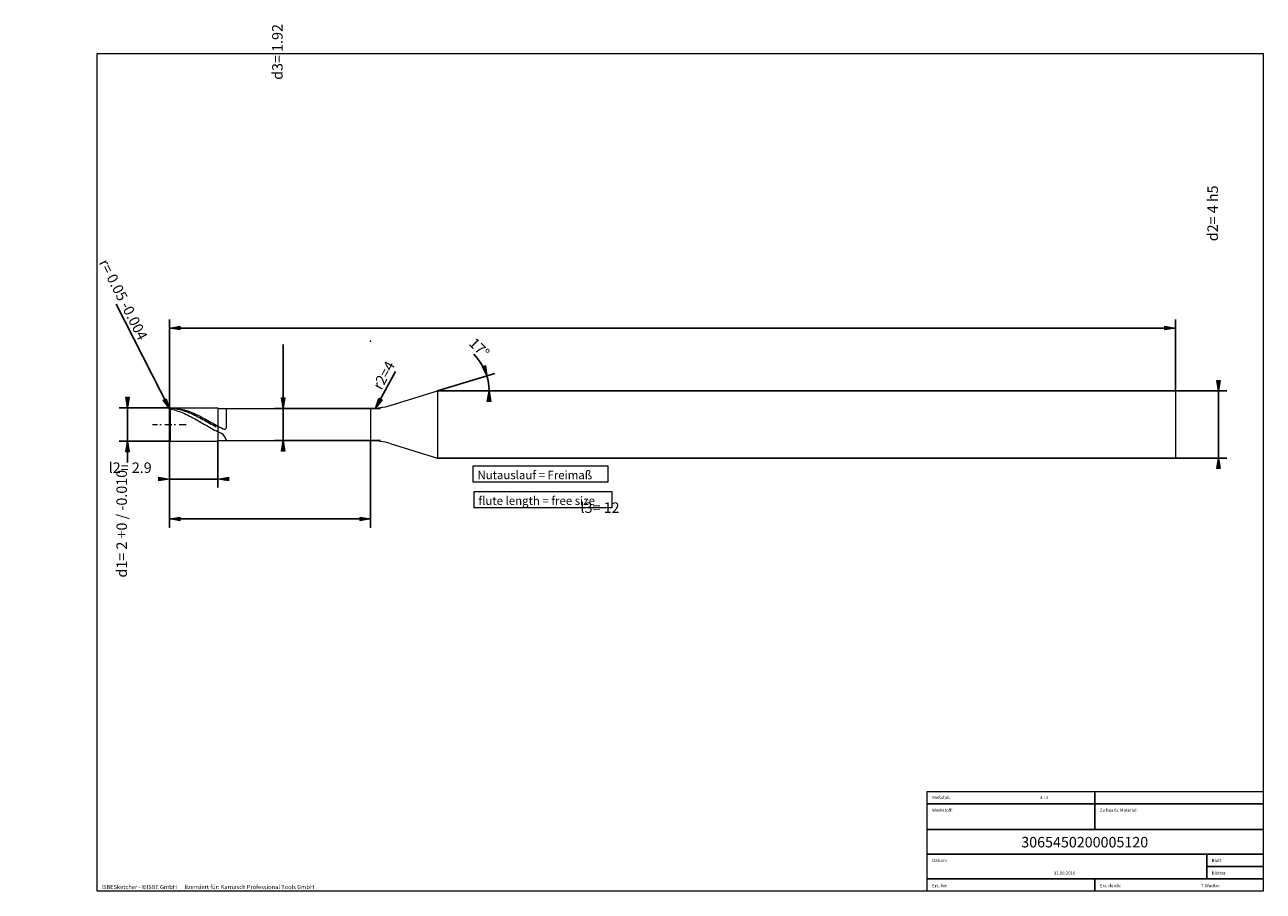
# Model space of a CAD drawing. Units: millimetres. Extents: x -374 to 143, y -100 to 107.
# Drawn here: x -152 to 143, y -100 to 107 of the extents above; entities that cross this region are included whole.
import ezdxf

# ---------------------------------------------------------------- set-up
doc = ezdxf.new("R2010")
doc.units = ezdxf.units.MM
doc.header["$MEASUREMENT"] = 0
doc.layers.get('0').update_dxf_attribs({"lineweight": 0})
for name, color, linetype, lineweight in [('Bemassung', 7, 'Continuous', 0), ('Geo', 7, 'Continuous', 0), ('Rahmen', 7, 'Continuous', 0), ('Text', 7, 'Continuous', 0)]:
    doc.layers.add(name, color=color, linetype=linetype, lineweight=lineweight)
doc.styles.get("Standard").update_dxf_attribs({"font": 'Arial'})
doc.dimstyles.new('BEM-ISBE', dxfattribs={"dimtxt": 2.5, "dimasz": 2.5, "dimexe": 1.25, "dimexo": 0.625, "dimtad": 1, "dimdec": 3, "dimzin": 0, "dimdsep": 46, "dimtxsty": 'Standard', "dimblk": 'VDDIM_DEFAULT', "dimcen": 0.09, "dimadec": 3, "dimazin": 0, "dimtol": 1, "dimtm": 1e-09, "dimtfac": 0.5, "dimtdec": 3, "dimtmove": 0, "dimatfit": 3, "dimfxl": 1, "dimtolj": 1, "dimtzin": 0, "dimarcsym": 0})

# ---------------------------------------------------------------- blocks, each defined once
blk = doc.blocks.new('VDDIM_DEFAULT')
at = {"linetype": 'Continuous'}
blk.add_hatch(color=0, dxfattribs=at).paths.add_polyline_path([(0, 0), (-1, -0.1665), (-1, 0.1665)], flags=0)
at = {"color": 0, "linetype": 'Continuous'}
blk.add_lwpolyline([(0, 0), (-1, -0.1665), (-1, 0.1665), (0, 0)], dxfattribs=at)
blk = doc.blocks.new('*D9')
at = {"layer": 'Bemassung', "color": 0, "lineweight": -2}
for p, q in [((-117.49, -3.65), (-117.49, 36.35)), ((-105.89, 7.51), (-105.89, -3.65)), ((-105.89, -1.65), (-117.49, -1.65))]:
    blk.add_line(p, q, dxfattribs=at)
at = {"layer": 'Bemassung', "color": 0}
for p in [(-105.89, 7.51), (-117.49, -3.65)]:
    blk.add_point(p, dxfattribs=at)
at = {"layer": 'Bemassung', "color": 0, "lineweight": -2, "xscale": 2.5, "yscale": 2.5, "zscale": 2.5}
blk.add_blockref('VDDIM_DEFAULT', (-117.49, -1.65), dxfattribs=at)
at = {"layer": 'Bemassung', "color": 0, "lineweight": -2, "xscale": 2.5, "yscale": 2.5, "zscale": 2.5, "rotation": 180}
blk.add_blockref('VDDIM_DEFAULT', (-105.89, -1.65), dxfattribs=at)
at = {"layer": 'Bemassung', "color": 0, "insert": (-126.84, -0.98), "char_height": 2.5, "attachment_point": 8}
blk.add_mtext('l2= 2.9', dxfattribs=at)
blk = doc.blocks.new('*D10')
at = {"layer": 'Bemassung', "color": 0, "lineweight": -2}
for p, q in [((-117.49, -3.65), (-117.49, 36.35)), ((122.51, 19.35), (122.51, 36.35)), ((122.51, 34.35), (-117.49, 34.35))]:
    blk.add_line(p, q, dxfattribs=at)
at = {"layer": 'Bemassung', "color": 0}
for p in [(122.51, 19.35), (-117.49, -3.65)]:
    blk.add_point(p, dxfattribs=at)
at = {"layer": 'Bemassung', "color": 0, "lineweight": -2, "xscale": 2.5, "yscale": 2.5, "zscale": 2.5, "rotation": 180}
blk.add_blockref('VDDIM_DEFAULT', (-117.49, 34.35), dxfattribs=at)
at = {"layer": 'Bemassung', "color": 0, "lineweight": -2, "xscale": 2.5, "yscale": 2.5, "zscale": 2.5}
blk.add_blockref('VDDIM_DEFAULT', (122.51, 34.35), dxfattribs=at)
at = {"layer": 'Bemassung', "color": 0, "insert": (-370.09, 35.02), "char_height": 2.5, "attachment_point": 8}
blk.add_mtext('l1= 60', dxfattribs=at)
blk = doc.blocks.new('*D11')
at = {"layer": 'Bemassung', "color": 0, "lineweight": -2}
for p, q in [((-117.49, -13.17), (-117.49, 7.55)), ((-69.49, -13.17), (-69.49, 7.51)), ((-117.49, -11.17), (-69.49, -11.17))]:
    blk.add_line(p, q, dxfattribs=at)
at = {"layer": 'Bemassung', "color": 0}
for p in [(-117.49, -13.17), (-69.49, -13.17)]:
    blk.add_point(p, dxfattribs=at)
at = {"layer": 'Bemassung', "color": 0, "lineweight": -2, "xscale": 2.5, "yscale": 2.5, "zscale": 2.5, "rotation": 180}
blk.add_blockref('VDDIM_DEFAULT', (-117.49, -11.17), dxfattribs=at)
at = {"layer": 'Bemassung', "color": 0, "lineweight": -2, "xscale": 2.5, "yscale": 2.5, "zscale": 2.5}
blk.add_blockref('VDDIM_DEFAULT', (-69.49, -11.17), dxfattribs=at)
at = {"layer": 'Bemassung', "color": 0, "insert": (-14.76, -10.51), "char_height": 2.5, "attachment_point": 8}
blk.add_mtext('l3= 12', dxfattribs=at)
blk = doc.blocks.new('*D8')
at = {"layer": 'Bemassung', "color": 0, "lineweight": -2}
for q in [(-39.85, 23.52), (-39.23, 19.35)]:
    blk.add_line((-53.49, 19.35), q, dxfattribs=at)
blk.add_arc((-53.49, 19.35), 12.26, 0, 45.4702, dxfattribs=at)
at = {"layer": 'Bemassung', "color": 0}
for p in [(-41.77, 22.94), (-41.37, 21.16), (-53.49, 19.35), (-41.23, 19.35)]:
    blk.add_point(p, dxfattribs=at)
at = {"layer": 'Bemassung', "color": 0, "lineweight": -2, "xscale": 2.5, "yscale": 2.5, "zscale": 2.5}
for p, rotation in [((-41.77, 22.94), 287.233627830733), ((-41.23, 19.35), 89.7663721692636)]:
    blk.add_blockref('VDDIM_DEFAULT', p, dxfattribs=dict(at, rotation=rotation))
at = {"layer": 'Bemassung', "color": 0, "insert": (-44.97, 28.17), "char_height": 2.5, "attachment_point": 8, "rotation": 315.8069}
blk.add_mtext('17°', dxfattribs=at)
blk = doc.blocks.new('*D4')
at = {"layer": 'Bemassung', "color": 0, "lineweight": -2}
blk.add_line((-117.48, 15.09), (-130.19, 40.04), dxfattribs=at)
at = {"layer": 'Bemassung', "color": 0}
for p in [(-117.48, 15.09), (-117.29, 15.15)]:
    blk.add_point(p, dxfattribs=at)
at = {"layer": 'Bemassung', "color": 0, "lineweight": -2, "xscale": 2.5, "yscale": 2.5, "zscale": 2.5, "rotation": 296.978212163354}
blk.add_blockref('VDDIM_DEFAULT', (-117.48, 15.09), dxfattribs=at)
at = {"layer": 'Bemassung', "color": 0, "insert": (-130.28, 40.23), "char_height": 2.5, "attachment_point": 8, "rotation": 296.9782}
blk.add_mtext('r= 0.05 -0.004', dxfattribs=at)
blk = doc.blocks.new('*D6')
at = {"layer": 'Bemassung', "color": 0, "lineweight": -2}
blk.add_line((-68.31, 15.23), (-63.53, 24.02), dxfattribs=at)
at = {"layer": 'Bemassung', "color": 0}
for p in [(-69.49, 31.19), (-68.31, 15.23)]:
    blk.add_point(p, dxfattribs=at)
at = {"layer": 'Bemassung', "color": 0, "lineweight": -2, "xscale": 2.5, "yscale": 2.5, "zscale": 2.5, "rotation": 241.448187123144}
blk.add_blockref('VDDIM_DEFAULT', (-68.31, 15.23), dxfattribs=at)
at = {"layer": 'Bemassung', "color": 0, "insert": (-64.56, 22.12), "char_height": 2.5, "attachment_point": 8, "rotation": 61.4482}
blk.add_mtext('r2=4', dxfattribs=at)
blk = doc.blocks.new('*D3')
at = {"layer": 'Bemassung', "color": 0, "lineweight": -2}
for p, q in [((-117.29, 15.35), (-129.49, 15.35)), ((-127.49, 2.25), (-127.49, 15.35)), ((-117.29, 7.35), (-129.49, 7.35))]:
    blk.add_line(p, q, dxfattribs=at)
at = {"layer": 'Bemassung', "color": 0}
for p in [(-117.29, 15.35), (-117.29, 7.35)]:
    blk.add_point(p, dxfattribs=at)
at = {"layer": 'Bemassung', "color": 0, "lineweight": -2, "xscale": 2.5, "yscale": 2.5, "zscale": 2.5}
for p, rotation in [((-127.49, 15.35), 270), ((-127.49, 7.35), 90)]:
    blk.add_blockref('VDDIM_DEFAULT', p, dxfattribs=dict(at, rotation=rotation))
at = {"layer": 'Bemassung', "color": 0, "insert": (-126.83, -12.31), "char_height": 2.5, "attachment_point": 8, "rotation": 90}
blk.add_mtext('d1= 2 +0 / -0.010', dxfattribs=at)
blk = doc.blocks.new('*D5')
at = {"layer": 'Bemassung', "color": 0, "lineweight": -2}
for p, q in [((-90.36, 7.51), (-90.36, 30.44)), ((-92.36, 15.19), (-67.1, 15.19)), ((-92.36, 7.51), (-67.1, 7.51))]:
    blk.add_line(p, q, dxfattribs=at)
at = {"layer": 'Bemassung', "color": 0}
for p in [(-92.36, 15.19), (-92.36, 7.51)]:
    blk.add_point(p, dxfattribs=at)
at = {"layer": 'Bemassung', "color": 0, "lineweight": -2, "xscale": 2.5, "yscale": 2.5, "zscale": 2.5}
for p, rotation in [((-90.36, 15.19), 270), ((-90.36, 7.51), 90)]:
    blk.add_blockref('VDDIM_DEFAULT', p, dxfattribs=dict(at, rotation=rotation))
at = {"layer": 'Bemassung', "color": 0, "insert": (-89.69, 100.19), "char_height": 2.5, "attachment_point": 8, "rotation": 90}
blk.add_mtext('d3= 1.92', dxfattribs=at)
blk = doc.blocks.new('*D7')
at = {"layer": 'Bemassung', "color": 0, "lineweight": -2}
for p, q in [((-53.49, 19.35), (134.77, 19.35)), ((132.77, 3.35), (132.77, 19.35)), ((-53.49, 3.35), (134.77, 3.35))]:
    blk.add_line(p, q, dxfattribs=at)
at = {"layer": 'Bemassung', "color": 0}
for p in [(-53.49, 19.35), (-53.49, 3.35)]:
    blk.add_point(p, dxfattribs=at)
at = {"layer": 'Bemassung', "color": 0, "lineweight": -2, "xscale": 2.5, "yscale": 2.5, "zscale": 2.5}
for p, rotation in [((132.77, 19.35), 270), ((132.77, 3.35), 90)]:
    blk.add_blockref('VDDIM_DEFAULT', p, dxfattribs=dict(at, rotation=rotation))
at = {"layer": 'Bemassung', "color": 0, "insert": (133.43, 61.7), "char_height": 2.5, "attachment_point": 8, "rotation": 90}
blk.add_mtext('d2= 4 h5', dxfattribs=at)

msp = doc.modelspace()

# ---------------------------------------------------------------- linework, layer by layer
at = {"layer": 'Geo'}
for p, q in [((-64.8134, 15.8897), (-53.4934, 19.3506)), ((-53.4934, 19.3506), (122.5078, 19.3506)), ((-53.4934, 19.3506), (-53.4934, 3.3506)), ((122.5078, 19.3506), (122.5078, 11.3506)), ((122.5078, 19.3506), (122.5078, 3.3506)), ((-117.4922, 15.1506), (-117.0922, 15.3439, 0.2308)), ((-117.4922, 15.0811, 0.3939), (-117.0922, 15.2519, 0.6201)), ((-117.4922, 14.8872, 1.3902), (-117.0922, 15.0242, 1.5827)), ((-117.2933, 11.3506), (-117.4919, 15.1401)), ((-117.2922, 15.3506), (-105.8922, 15.3506)), ((-117.2922, 15.3506), (-117.2922, 7.3506)), ((-117.2922, 15.3506), (-117.2922, 7.3506)), ((-117.0922, 15.3439, 0.2308), (-116.6922, 15.324, 0.4609)), ((-117.0922, 15.2519, 0.6201), (-116.6922, 15.2096, 0.8442)), ((-117.0922, 15.0242, 1.5827), (-116.6922, 14.9267, 1.792)), ((-116.6922, 15.324, 0.4609), (-116.2922, 15.2908, 0.6894)), ((-116.6922, 15.2096, 0.8442), (-116.2922, 15.1544, 1.0654)), ((-116.6922, 14.9267, 1.792), (-116.2922, 14.8174, 1.9954)), ((-116.2922, 15.2908, 0.6894), (-115.8922, 15.2444, 0.9156)), ((-116.2922, 15.1544, 1.0654), (-115.8922, 15.0866, 1.2831)), ((-116.2922, 14.8174, 1.9954), (-115.8922, 14.6964, 2.1921)), ((-115.8922, 15.2444, 0.9156), (-115.4922, 15.1851, 1.1387)), ((-115.8922, 15.0866, 1.2831), (-115.4922, 15.0064, 1.4966)), ((-115.4922, 15.1851, 1.1387), (-115.0922, 15.113, 1.3581)), ((-115.4922, 15.0064, 1.4966), (-115.0922, 14.9139, 1.705)), ((-115.0922, 15.113, 1.3581), (-114.6922, 15.0284, 1.5729)), ((-115.0922, 14.9139, 1.705), (-114.6922, 14.8096, 1.9078)), ((-114.6922, 15.0284, 1.5729), (-114.2922, 14.9315, 1.7825)), ((-114.6922, 14.8096, 1.9078), (-114.2922, 14.6937, 2.1042)), ((-114.2922, 14.9315, 1.7825), (-113.8922, 14.8226, 1.9862)), ((-113.8922, 14.8226, 1.9862), (-113.4922, 14.7023, 2.1832)), ((-105.8922, 15.3506), (-105.8922, 15.1906)), ((-105.8922, 15.3506), (-105.8922, 7.3506)), ((-105.8922, 15.1906), (-69.4914, 15.1906)), ((-105.8922, 15.1906), (-105.8922, 7.5106)), ((-103.8922, 10.5549, 3.7567), (-103.8922, 15.1906)), ((-69.4914, 15.1906), (-69.4914, 7.5106)), ((-69.4914, 15.1906), (-69.4914, 7.5106)), ((-115.8922, 14.6964, 2.1921), (-115.4922, 14.5644, 2.3815)), ((-115.4922, 14.5644, 2.3815), (-115.0922, 14.4216, 2.563)), ((-115.0922, 14.4216, 2.563), (-114.6922, 14.2686, 2.7359)), ((-114.6922, 14.2686, 2.7359), (-114.2922, 14.1059, 2.8998)), ((-114.2922, 14.6937, 2.1042), (-113.8922, 14.5668, 2.2936)), ((-114.2922, 14.1059, 2.8998), (-113.8922, 13.9339, 3.0539)), ((-113.8922, 14.5668, 2.2936), (-113.4922, 14.429, 2.4754)), ((-113.8922, 13.9339, 3.0539), (-113.4922, 13.7534, 3.1979)), ((-113.4922, 14.7023, 2.1832), (-113.0922, 14.5707, 2.373)), ((-113.4922, 14.429, 2.4754), (-113.0922, 14.2811, 2.6489)), ((-113.4922, 13.7534, 3.1979), (-113.0922, 13.5649, 3.3312)), ((-113.0922, 14.5707, 2.373), (-112.6922, 14.4284, 2.5548)), ((-113.0922, 14.2811, 2.6489), (-112.6922, 14.1234, 2.8136)), ((-113.0922, 13.5649, 3.3312), (-112.6922, 13.369, 3.4534)), ((-112.6922, 14.4284, 2.5548), (-112.2922, 14.2758, 2.7282)), ((-112.6922, 14.1234, 2.8136), (-112.2922, 13.9564, 2.9689)), ((-112.6922, 13.369, 3.4534), (-112.2922, 13.1663, 3.5641)), ((-112.2922, 14.2758, 2.7282), (-111.8922, 14.1136, 2.8924)), ((-112.2922, 13.9564, 2.9689), (-111.8922, 13.7807, 3.1143)), ((-112.2922, 13.1663, 3.5641), (-111.8922, 12.9577, 3.663)), ((-111.8922, 14.1136, 2.8924), (-111.4922, 13.942, 3.047)), ((-111.8922, 13.7807, 3.1143), (-111.4922, 13.597, 3.2493)), ((-111.8922, 12.9577, 3.663), (-111.4922, 12.7436, 3.7496)), ((-111.4922, 13.942, 3.047), (-111.0922, 13.7619, 3.1915)), ((-111.4922, 13.597, 3.2493), (-111.0922, 13.4057, 3.3735)), ((-111.4922, 12.7436, 3.7496), (-111.0922, 12.5249, 3.8237)), ((-111.0922, 13.7619, 3.1915), (-110.6922, 13.5737, 3.3253)), ((-111.0922, 13.4057, 3.3735), (-110.6922, 13.2076, 3.4865)), ((-111.0922, 12.5249, 3.8237), (-110.6922, 12.3023, 3.8851)), ((-110.6922, 13.5737, 3.3253), (-110.2922, 13.3781, 3.4481)), ((-110.6922, 13.2076, 3.4865), (-110.2922, 13.0034, 3.5879)), ((-110.6922, 12.3023, 3.8851), (-110.2922, 12.0766, 3.9336)), ((-110.2922, 13.3781, 3.4481), (-109.8922, 13.1758, 3.5593)), ((-110.2922, 13.0034, 3.5879), (-109.8922, 12.7936, 3.6772)), ((-110.2922, 12.0766, 3.9336), (-109.8922, 11.8484, 3.9689)), ((-109.8922, 13.1758, 3.5593), (-109.4922, 12.9674, 3.6587)), ((-109.8922, 12.7936, 3.6772), (-109.4922, 12.579, 3.7544)), ((-109.8922, 11.8484, 3.9689), (-109.4922, 11.6185, 3.991)), ((-109.4922, 12.9674, 3.6587), (-109.0922, 12.7536, 3.7459)), ((-109.4922, 12.579, 3.7544), (-109.0922, 12.3603, 3.819)), ((-109.0922, 12.7536, 3.7459), (-108.6922, 12.5351, 3.8206)), ((-109.0922, 12.3603, 3.819), (-108.6922, 12.1383, 3.8709)), ((-108.6922, 12.5351, 3.8206), (-108.2922, 12.3126, 3.8826)), ((-108.6922, 12.1383, 3.8709), (-108.2922, 11.9136, 3.9099)), ((-108.2922, 12.3126, 3.8826), (-107.8922, 12.087, 3.9316)), ((-108.2922, 11.9136, 3.9099), (-107.8922, 11.687, 3.9359)), ((-107.8922, 12.087, 3.9316), (-107.4922, 11.8589, 3.9676)), ((-107.4922, 11.8589, 3.9676), (-107.0922, 11.6291, 3.9903)), ((-121.4922, 11.3506), (-120.2922, 11.3506)), ((-119.7822, 11.3506), (-119.4422, 11.3506)), ((-118.5922, 11.3506), (-116.8922, 11.3506)), ((-117.4922, 11.3506), (-117.4922, 11.3506)), ((-117.4922, 11.3506), (-117.4922, 11.3506)), ((-117.2933, 11.3506), (-117.4919, 7.5611)), ((-116.3822, 11.3506), (-116.0422, 11.3506)), ((-115.1922, 11.3506), (-113.4922, 11.3506)), ((-109.4922, 11.6185, 3.991), (-109.0922, 11.3878, 3.9998)), ((-109.0922, 11.3878, 3.9998), (-108.6922, 11.1569, 3.9953)), ((-108.6922, 11.1569, 3.9953), (-108.2922, 10.9267, 3.9775)), ((-108.2922, 10.9267, 3.9775), (-107.8922, 10.6979, 3.9464)), ((-107.8922, 11.687, 3.9359), (-107.4922, 11.4594, 3.9487)), ((-107.8922, 10.6979, 3.9464), (-107.4922, 10.4713, 3.9021)), ((-107.4922, 11.4594, 3.9487), (-107.0922, 11.2313, 3.9484)), ((-107.4922, 10.4713, 3.9021), (-107.0922, 10.2476, 3.8449)), ((-107.0922, 11.6291, 3.9903), (-106.6922, 11.3984, 3.9997)), ((-107.0922, 11.2313, 3.9484), (-106.6922, 11.0037, 3.935)), ((-107.0922, 10.2476, 3.8449), (-106.6922, 10.0275, 3.7749)), ((-106.6922, 11.3984, 3.9997), (-106.2922, 11.1675, 3.9958)), ((-106.6922, 11.0037, 3.935), (-106.2922, 10.7772, 3.9084)), ((-106.6922, 10.0275, 3.7749), (-106.2922, 9.8119, 3.6922)), ((-106.2922, 11.1675, 3.9958), (-105.8922, 10.9373, 3.9786)), ((-105.8922, 9.6014, 3.5973), (-106.2922, 9.8119, 3.6922)), ((-105.8922, 10.9373, 3.9786), (-105.8922, 10.9538, 3.8194)), ((-105.8922, 10.9538, 3.8194), (-105.4922, 10.7341, 3.7902)), ((-105.4922, 9.4077, 3.3122), (-105.8922, 9.6022, 3.4189)), ((-105.8922, 9.6022, 3.4189), (-105.8922, 9.6014, 3.5973)), ((-105.4922, 10.7341, 3.7902), (-105.0922, 10.5164, 3.7483)), ((-105.0922, 9.2111, 3.1888), (-105.4922, 9.4077, 3.3122)), ((-105.0922, 10.5164, 3.7483), (-104.6922, 10.303, 3.6943)), ((-104.6922, 8.9436, 2.992), (-105.0922, 9.2111, 3.1888)), ((-104.6922, 10.303, 3.6943), (-104.2922, 10.1359, 3.6428)), ((-104.2922, 8.3887, 2.4439), (-104.6922, 8.9436, 2.992)), ((-104.2922, 10.1359, 3.6428), (-103.8922, 10.5549, 3.7567)), ((-117.4922, 7.5506), (-117.4922, 7.5506)), ((-117.2922, 7.3506), (-105.8922, 7.3506)), ((-105.8922, 7.3506), (-105.8922, 7.5106)), ((-105.8922, 7.5106), (-69.4914, 7.5106)), ((-103.8922, 7.5446, 0.5098), (-104.2922, 8.3887, 2.4439)), ((-103.8922, 7.5106), (-103.8922, 7.5446, 0.5098)), ((-64.8134, 6.8115), (-53.4934, 3.3506)), ((-53.4934, 3.3506), (122.5078, 3.3506))]:
    msp.add_line(p, q, dxfattribs=at)
for centre, radius, start, end in [((-117.2922, 15.1506), 0.2, 90, 183), ((-69.4914, 31.1906), 16, 270, 287), ((-117.2922, 7.5506), 0.2, 177, 270), ((-69.4914, -8.4894), 16, 73, 90)]:
    msp.add_arc(centre, radius, start, end, dxfattribs=at)
at = {"layer": 'Rahmen'}
for points in [[(-134.696, 99.7909), (143.4605, 99.7909), (143.4605, -99.9427), (-134.696, -99.9427)], [(-44.9998, 1.5171), (-12.8953, 1.5171), (-12.8953, -2.4041), (-44.9998, -2.4041)], [(-44.7547, -4.6097), (-11.9151, -4.6097), (-11.9151, -8.5309), (-44.7547, -8.5309)], [(63.322, -76.1707), (103.2687, -76.1707), (103.2687, -79.1116), (63.322, -79.1116)], [(103.2687, -76.1707), (143.4605, -76.1707), (143.4605, -79.1116), (103.2687, -79.1116)], [(63.322, -79.1116), (103.2687, -79.1116), (103.2687, -85.2384), (63.322, -85.2384)], [(103.2687, -79.1116), (143.4605, -79.1116), (143.4605, -85.2384), (103.2687, -85.2384)], [(63.322, -85.2384), (143.4605, -85.2384), (143.4605, -91.1201), (63.322, -91.1201)], [(63.322, -91.1201), (129.9815, -91.1201), (129.9815, -97.0018), (63.322, -97.0018)], [(129.9815, -91.1201), (143.4605, -91.1201), (143.4605, -94.0609), (129.9815, -94.0609)], [(129.9815, -94.0609), (143.4605, -94.0609), (143.4605, -97.0018), (129.9815, -97.0018)], [(63.322, -97.0018), (103.2687, -97.0018), (103.2687, -99.9427), (63.322, -99.9427)], [(103.2687, -97.0018), (143.4605, -97.0018), (143.4605, -99.9427), (103.2687, -99.9427)]]:
    msp.add_lwpolyline(points, close=True, dxfattribs=at)

# ---------------------------------------------------------------- texts
at = {"layer": 'Text'}
for s, height, p in [('Nutauslauf = Freimaß', 2, (-43.9998, -1.698)), ('flute length = free size', 2, (-43.7547, -7.8248)), ('Maßstab:', 0.75, (64.5, -77.9852)), ('4 : 1', 0.75, (90.2746, -77.9852)), ('Werkstoff:', 0.75, (64.5, -80.9852)), ('Zu bearb. Material:', 0.75, (104.5, -80.9852)), ('3065450200005120', 2.5, (85.7323, -89.4948)), ('Datum:', 0.75, (64.5, -92.9852)), ('Blatt', 0.75, (131.1667, -92.9852)), ('31.08.2016', 0.75, (93.5249, -95.9852)), ('Blätter', 0.75, (131.1667, -95.9852)), ('ISBESketcher - ©ISBE GmbH      lizensiert für: Karnasch Professional Tools GmbH', 1, (-133.7158, -99.4427)), ('Ers. für:', 0.75, (64.5, -98.9852)), ('Ers. durch:', 0.75, (104.5, -98.9852)), ('T.Wacker', 0.75, (128.6817, -98.9852))]:
    msp.add_text(s, height=height, dxfattribs=at).set_placement(p)

# ---------------------------------------------------------------- dimensions: what is measured, and where the dimension line sits
at = {"layer": 'Bemassung'}
for base, p1, p2, text, picture, middle in [((-90.3588, 15.1906), (-92.3588, 7.5106), (-92.3588, 15.1906), 'd3= 1.92', '*D5', (-89.6922, 100.1907)), ((132.7659, 19.3506), (-53.4934, 3.3506), (-53.4934, 19.3506), 'd2= 4 h5', '*D7', (133.4326, 61.6957)), ((-127.4922, 15.3506), (-117.2922, 7.3506), (-117.2922, 15.3506), 'd1= 2 +0 / -0.010', '*D3', (-126.8255, -12.3053))]:
    dim = msp.add_linear_dim(base=base, p1=p1, p2=p2, angle=90, text=text, dimstyle='BEM-ISBE', override={"dimgap": 0.625, "dimlfac": 0.25, "dimzin": 8, "dimtol": 0, "dimlim": 0, "dimtzin": 8}, dxfattribs=at)
    dim.commit()
    dim.dimension.update_dxf_attribs({"geometry": picture, "text_midpoint": middle})
for center, mpoint, text, picture, middle in [((-117.2922, 15.1506), (-117.4825, 15.0891), 'r= 0.05 -0.004', '*D4', (-130.2822, 40.2336)), ((-69.4914, 31.1906), (-68.3056, 15.2346), 'r2=4', '*D6', (-64.5586, 22.1209))]:
    dim = msp.add_radius_dim(center=center, mpoint=mpoint, text=text, dimstyle='BEM-ISBE', override={"dimgap": 0.625, "dimlfac": 0.25, "dimzin": 8, "dimtol": 0, "dimlim": 0, "dimtzin": 8}, dxfattribs=at)
    dim.commit()
    dim.dimension.update_dxf_attribs({"geometry": picture, "text_midpoint": middle, "dimtype": 164})
for base, p1, p2, text, picture, middle in [((-117.4922, 34.3506), (122.5078, 19.3506), (-117.4922, -3.6494), 'l1= 60', '*D10', (-370.0905, 35.0173)), ((-117.4922, -1.6494), (-105.8922, 7.5106), (-117.4922, -3.6494), 'l2= 2.9', '*D9', (-126.837, -0.9827)), ((-69.4914, -11.1723), (-117.4922, -13.1723), (-69.4914, -13.1723), 'l3= 12', '*D11', (-14.7574, -10.5056))]:
    dim = msp.add_linear_dim(base=base, p1=p1, p2=p2, text=text, dimstyle='BEM-ISBE', override={"dimgap": 0.625, "dimlfac": 0.25, "dimzin": 8, "dimtol": 0, "dimlim": 0, "dimtzin": 8}, dxfattribs=at)
    dim.commit()
    dim.dimension.update_dxf_attribs({"geometry": picture, "text_midpoint": middle})
dim = msp.add_angular_dim_2l(base=(-41.3659, 21.1631), line1=((-53.4934, 19.3506), (-44.8942, 28.0922)), line2=((-41.2312, 19.3506), (-53.4934, 19.3506)), text='17°', dimstyle='BEM-ISBE', override={"dimgap": 0.625, "dimazin": 2, "dimtol": 0, "dimlim": 0, "dimtzin": 8}, dxfattribs=at)
dim.commit()
dim.dimension.update_dxf_attribs({"geometry": '*D8', "text_midpoint": (-44.9734, 28.1695)})

doc.saveas('drawing.dxf')
